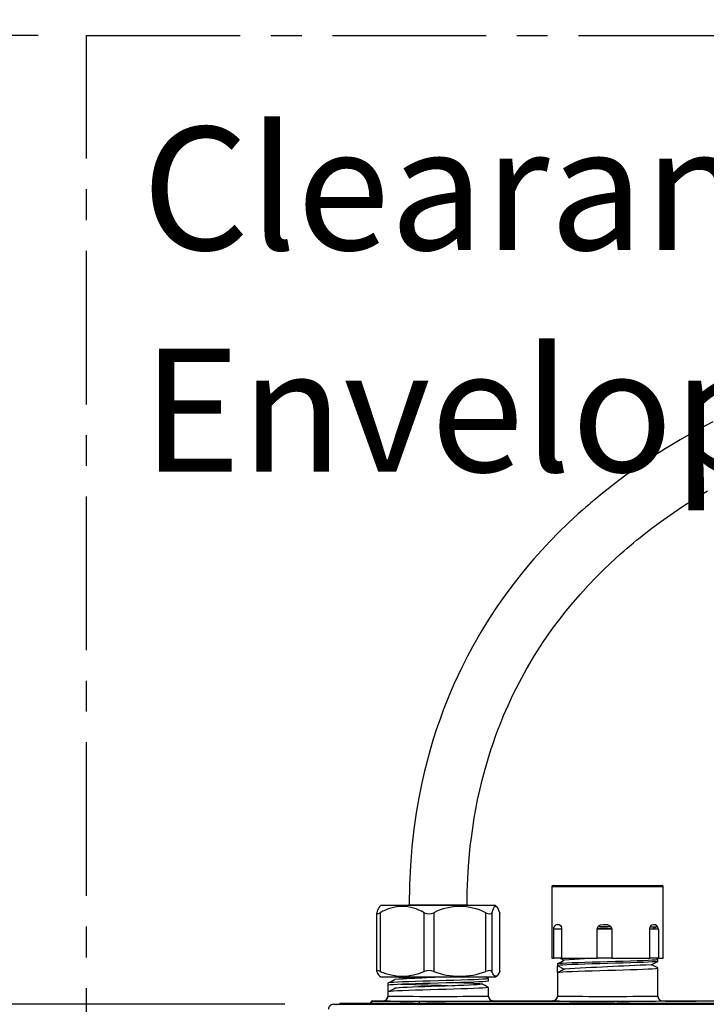
# Paper-space layout 'Layout1' of a CAD drawing. Extents: x -40 to 594, y 0 to 417.
# Drawn here: x 60 to 88, y 167 to 208 of the extents above; entities that cross this region are included whole.
import ezdxf

# ---------------------------------------------------------------- set-up
doc = ezdxf.new("R2010")
doc.units = 0
doc.linetypes.add('CENTER', pattern=[10.16, 6.35, -1.27, 1.27, -1.27])
doc.linetypes.add('PHANTOM', pattern=[12.7, 6.35, -1.27, 1.27, -1.27, 1.27, -1.27])
doc.layers.get('0').update_dxf_attribs({"linetype": 'CONTINUOUS'})
doc.styles.add('SLDTEXTSTYLE2', font='TXT', dxfattribs={"width": 0.605})
doc.dimstyles.new('SLDDIMSTYLE1', dxfattribs={"dimtxt": 5.172414, "dimasz": 7, "dimexe": 0, "dimexo": 0.0625, "dimgap": 1.293103, "dimtad": 1, "dimlfac": 5, "dimrnd": 1e-09, "dimzin": 12, "dimtxsty": 'SLDTEXTSTYLE2', "dimsah": 1, "dimcen": 0.09, "dimazin": 3, "dimtfac": 1, "dimtofl": 0, "dimtmove": 0, "dimatfit": 3, "dimtolj": 1, "dimtzin": 12})
doc.dimstyles.new('SLDDIMSTYLE4', dxfattribs={"dimtxt": 5.172414, "dimasz": 7, "dimexe": 0, "dimexo": 0.0625, "dimgap": 1.293103, "dimtad": 0, "dimtih": 1, "dimtoh": 1, "dimdec": 0, "dimlfac": 5, "dimrnd": 1e-09, "dimzin": 12, "dimtxsty": 'SLDTEXTSTYLE2', "dimblk1": 'NONE', "dimblk2": 'NONE', "dimsah": 1, "dimcen": 0, "dimazin": 3, "dimtfac": 1, "dimtdec": 0, "dimtmove": 0, "dimatfit": 3, "dimtolj": 1, "dimtzin": 12})
doc.dimstyles.new('SLDDIMSTYLE7', dxfattribs={"dimtxt": 5.172414, "dimasz": 7, "dimexe": 0, "dimexo": 0.0625, "dimgap": 1.293103, "dimtad": 0, "dimtih": 1, "dimtoh": 1, "dimdec": 0, "dimlfac": 5, "dimrnd": 1e-09, "dimzin": 12, "dimtxsty": 'SLDTEXTSTYLE2', "dimblk1": 'NONE', "dimblk2": 'NONE', "dimsah": 1, "dimcen": 0, "dimazin": 3, "dimtfac": 1, "dimtdec": 0, "dimtmove": 0, "dimatfit": 3, "dimtolj": 1, "dimtzin": 12})

# ---------------------------------------------------------------- blocks, each defined once
blk = doc.blocks.new('_D_1')
at = {"color": 7, "linetype": 'CONTINUOUS'}
for p, q in [((60.627, 207.209), (29.644, 207.209)), ((31.644, 167.169), (31.644, 207.209)), ((70.827, 167.169), (29.644, 167.169))]:
    blk.add_line(p, q, dxfattribs=at)
for points in [[(31.644, 207.209), (30.567, 200.209), (32.721, 200.209)], [(31.644, 167.169), (32.721, 174.169), (30.567, 174.169)]]:
    blk.add_solid(points, dxfattribs=at)
at = {"color": 7, "linetype": 'CONTINUOUS', "char_height": 7, "attachment_point": 1, "rotation": 90, "style": 'SLDTEXTSTYLE2'}
for s, insert in [('min.', (22.62, 189.377, 0.02)), ('200', (22.62, 168.775, 0.02))]:
    blk.add_mtext(s, dxfattribs=dict(at, insert=insert))
blk = doc.blocks.new('SW_NOTE_17')
at = {"color": 0, "linetype": 'CONTINUOUS', "char_height": 5.0831, "attachment_point": 1, "style": 'SLDTEXTSTYLE2'}
for s, insert in [('Clearance', (0, 6.552)), ('Envelope', (0, -2.62))]:
    blk.add_mtext(s, dxfattribs=dict(at, insert=insert))
blk = doc.blocks.new('_D_8')
at = {"color": 7, "linetype": 'CONTINUOUS'}
blk.add_line((72.505, 316.956), (27.172, 316.956), dxfattribs=at)
at = {"color": 7, "linetype": 'CONTINUOUS', "char_height": 7, "attachment_point": 1, "style": 'SLDTEXTSTYLE2'}
for s, insert in [('Hole', (53.825, 336.966, -110.878)), ('%%c', (27.172, 336.966, -110.878)), ('35', (37.609, 336.966, -110.878)), ('G4 Tap', (44.191, 325.98, -110.878))]:
    blk.add_mtext(s, dxfattribs=dict(at, insert=insert))
blk = doc.blocks.new('_NONE')
blk = doc.blocks.new('_D_17')
at = {"color": 7, "linetype": 'CONTINUOUS'}
blk.add_line((499.315, 197.884), (443.837, 197.884), dxfattribs=at)
at = {"color": 7, "linetype": 'CONTINUOUS', "char_height": 7, "attachment_point": 1, "style": 'SLDTEXTSTYLE2'}
for s, insert in [('%%c', (456.357, 217.894, 0.12)), ('219', (466.794, 217.894, 0.12)), ('circumference', (443.837, 206.908, 0.12))]:
    blk.add_mtext(s, dxfattribs=dict(at, insert=insert))
blk = doc.blocks.new('_D_23')
at = {"color": 7, "linetype": 'CONTINUOUS'}
blk.add_line((515.545, 197.884), (572.7, 197.884), dxfattribs=at)
at = {"color": 7, "linetype": 'CONTINUOUS', "char_height": 7, "attachment_point": 1, "style": 'SLDTEXTSTYLE2'}
for s, insert in [('hole for', (543.786, 217.894, 0.12)), ('%%c', (517.133, 217.894, 0.12)), ('35', (527.569, 217.894, 0.12)), ('tap tubes', (527.397, 206.908, 0.12))]:
    blk.add_mtext(s, dxfattribs=dict(at, insert=insert))

psp = doc.layouts.get("Layout1")

# ---------------------------------------------------------------- linework, layer by layer
at = {"color": 5, "linetype": 'CENTER'}
for p, q in [((62.6272, 100.5292), (62.6272, 207.2092)), ((62.6272, 207.2092), (138.6272, 207.2092))]:
    psp.add_line(p, q, dxfattribs=at)
at = {"color": 7, "linetype": 'CONTINUOUS'}
for p, q in [((81.8567, 172.0252), (81.8567, 169.0752)), ((81.9067, 172.0752), (86.4031, 172.0752)), ((86.4031, 172.0752), (86.4067, 172.0752)), ((86.4567, 169.0752), (86.4567, 172.0252)), ((74.7854, 171.2472), (74.7302, 171.1919)), ((79.528, 171.2472), (74.7854, 171.2472)), ((75.9567, 171.2872), (75.9167, 171.2472)), ((75.9567, 171.2872), (78.3567, 171.2872)), ((75.9567, 171.2872), (77.1567, 171.2872)), ((77.1567, 171.2872), (78.3567, 171.2872)), ((78.3967, 171.2472), (78.3567, 171.2872)), ((79.5833, 171.1919), (79.528, 171.2472)), ((79.6976, 170.9551), (79.6982, 170.9363)), ((74.6117, 170.9363), (74.6117, 168.5419)), ((79.7017, 168.5419), (79.7017, 170.9363)), ((81.9148, 170.2752), (81.9148, 169.0752)), ((82.2566, 170.2752), (82.2566, 169.0752)), ((83.7246, 169.0752), (83.7246, 170.2752)), ((84.329, 170.2752), (83.7246, 170.2752)), ((84.329, 170.2752), (84.329, 169.0752)), ((85.8971, 169.0752), (85.8971, 170.2752)), ((86.2771, 170.2752), (85.8971, 170.2752)), ((86.0599, 170.3062), (86.0569, 170.2752)), ((86.2771, 169.0752), (86.2771, 170.2752)), ((81.8567, 169.0752), (81.9148, 169.0752)), ((82.2566, 169.0752), (81.9148, 169.0752)), ((82.2566, 169.0752), (83.7246, 169.0752)), ((84.329, 169.0752), (83.7246, 169.0752)), ((84.329, 169.0752), (85.8971, 169.0752)), ((86.2771, 169.0752), (85.8971, 169.0752)), ((86.2282, 169.0329), (86.1472, 169.0752)), ((86.2311, 168.9455), (86.2311, 169.03)), ((86.2771, 169.0752), (86.4567, 169.0752)), ((79.7015, 168.5453), (79.6976, 168.5262)), ((82.0823, 168.8485), (82.0823, 168.7641)), ((82.3497, 168.6249), (82.0823, 168.7641)), ((82.0823, 168.4857), (82.0823, 168.7641)), ((82.0823, 168.4857), (82.3497, 168.6249)), ((86.2311, 167.5092), (86.2311, 168.6671)), ((74.731, 168.348), (74.7854, 168.3072)), ((74.7854, 168.3072), (75.6887, 168.3072)), ((75.6887, 168.3072), (79.528, 168.3072)), ((79.2311, 168.1455), (79.2311, 168.23)), ((79.528, 168.3072), (79.5824, 168.348)), ((82.0823, 168.4857), (82.0823, 167.5092)), ((75.0823, 168.0485), (75.0823, 167.9641)), ((75.0823, 167.9641), (75.0823, 167.6857)), ((75.0823, 167.6857), (75.3497, 167.8249)), ((75.0823, 167.6857), (75.0823, 167.5092)), ((79.2311, 167.5092), (79.2311, 167.8671)), ((74.4372, 167.3052), (74.4567, 167.3072)), ((74.4567, 167.3092), (74.8823, 167.3092)), ((75.0823, 167.5072), (75.0726, 167.45)), ((79.2492, 167.4311), (79.241, 167.4511)), ((79.4311, 167.3092), (81.8823, 167.3092)), ((82.0823, 167.5072), (82.0726, 167.45)), ((86.2492, 167.4311), (86.241, 167.4511)), ((86.4311, 167.3092), (88.8823, 167.3092)), ((72.8271, 167.1692), (128.4272, 167.1692)), ((73.093, 167.2192), (73.693, 167.2192)), ((73.093, 167.2192), (73.093, 167.1692)), ((73.693, 167.2192), (116.028, 167.2192)), ((75.6506, 167.2232), (75.5779, 167.2232)), ((75.8172, 167.2232), (75.6506, 167.2232)), ((75.8917, 167.2232), (75.8172, 167.2232)), ((76.0597, 167.2232), (75.8917, 167.2232)), ((76.1324, 167.2232), (76.0597, 167.2232)), ((76.7506, 167.2232), (76.6779, 167.2232)), ((77.0455, 167.2232), (76.7506, 167.2232)), ((77.1233, 167.2232), (77.0455, 167.2232)), ((77.3819, 167.2232), (77.1233, 167.2232)), ((77.4597, 167.2232), (77.3819, 167.2232)), ((82.6506, 167.2232), (82.5779, 167.2232)), ((82.8172, 167.2232), (82.6506, 167.2232)), ((82.8917, 167.2232), (82.8172, 167.2232)), ((82.978, 167.2232), (82.8917, 167.2232)), ((83.0579, 167.2232), (82.987, 167.2232)), ((83.2642, 167.2232), (83.0579, 167.2232)), ((83.4702, 167.2232), (83.2642, 167.2232)), ((83.5415, 167.2232), (83.4702, 167.2232)), ((83.6324, 167.2232), (83.5064, 167.2232)), ((83.8561, 167.2232), (83.6324, 167.2232)), ((84.0779, 167.2232), (83.8561, 167.2232)), ((83.8675, 167.2232), (83.8652, 167.2232)), ((84.4415, 167.2232), (84.0869, 167.2232)), ((84.6233, 167.2232), (84.5506, 167.2232)), ((84.7161, 167.2232), (84.6233, 167.2232)), ((84.8962, 167.2232), (84.7161, 167.2232)), ((84.8833, 167.2232), (84.8506, 167.2232)), ((84.977, 167.2232), (84.8962, 167.2232)), ((85.0597, 167.2232), (84.977, 167.2232))]:
    psp.add_line(p, q, dxfattribs=at)
at = {"color": 59, "linetype": 'PHANTOM'}
for p, q in [((86.4567, 172.0252), (81.8567, 172.0252)), ((74.7641, 170.9551), (74.7641, 168.5262)), ((76.5777, 168.5262), (76.5777, 170.9551)), ((76.9736, 170.9551), (76.9736, 168.5262)), ((79.1186, 168.5262), (79.1186, 170.9551)), ((79.3662, 170.9551), (79.3662, 168.5262)), ((79.6976, 168.5262), (79.6976, 170.9551)), ((82.2566, 170.2752), (81.9148, 170.2752)), ((74.4567, 167.3092), (74.487, 167.3016)), ((74.8866, 167.3086), (74.8823, 167.3092)), ((76.3867, 167.2192), (76.3867, 167.2935)), ((76.3867, 167.2935), (113.5668, 167.2935)), ((81.8866, 167.3086), (81.8823, 167.3092)), ((73.693, 167.2192), (73.693, 167.1692))]:
    psp.add_line(p, q, dxfattribs=at)
at = {"color": 7, "linetype": 'CONTINUOUS', "flags": 128}
for points in [[(88.5005, 191.2531), (87.8019, 190.8768), (87.1492, 190.5042), (86.5412, 190.1367), (85.9759, 189.7756), (85.4204, 189.4009), (84.9077, 189.0363), (84.4351, 188.6829), (84.1744, 188.4805), (83.9408, 188.2941), (83.7503, 188.1386), (83.6013, 188.0147), (83.5274, 187.9525), (83.4631, 187.8979), (83.3745, 187.8221), (83.2576, 187.7208), (83.1131, 187.5938), (82.9421, 187.4406), (82.7455, 187.2607), (82.525, 187.0537), (82.1429, 186.6815), (81.7758, 186.3064), (81.4326, 185.9388), (81.1119, 185.5792), (80.6832, 185.0717), (80.296, 184.5838), (79.9468, 184.1166), (79.6073, 183.6345), (79.2627, 183.113), (78.9164, 182.5512), (78.5722, 181.9487), (78.3629, 181.557), (78.1574, 181.1511), (77.9752, 180.7712), (77.8222, 180.4355), (77.6955, 180.1448), (77.5943, 179.9034), (77.5144, 179.7062), (77.4452, 179.5308), (77.3657, 179.3233), (77.2335, 178.9622), (77.0924, 178.5524), (76.9554, 178.126), (76.8234, 177.683), (76.6975, 177.2237), (76.5785, 176.7481), (76.4662, 176.2511), (76.3574, 175.7079), (76.2502, 175.086), (76.1544, 174.4102), (76.074, 173.6814), (76.0124, 172.9031), (75.9733, 172.102), (75.9567, 171.2872)], [(78.3567, 171.2872), (78.3599, 171.8152), (78.378, 172.3636), (78.4089, 172.8849), (78.4489, 173.3619), (78.4846, 173.7055), (78.527, 174.0567), (78.5813, 174.4488), (78.6498, 174.8818), (78.7128, 175.2368), (78.787, 175.6148), (78.8739, 176.0156), (78.9751, 176.4389), (79.0926, 176.8842), (79.2164, 177.3121), (79.3322, 177.6815), (79.4365, 177.9927), (79.526, 178.2464), (79.582, 178.3991), (79.6273, 178.5199), (79.6613, 178.6088), (79.6862, 178.6728), (79.7263, 178.7749), (79.7842, 178.9188), (79.8609, 179.1044), (79.9498, 179.3126), (80.0435, 179.5244), (80.142, 179.7395), (80.2456, 179.958), (80.5104, 180.4847), (80.8073, 181.0286), (81.1394, 181.589), (81.5105, 182.165), (81.9242, 182.7553), (82.1766, 183.0924), (82.4445, 183.4333), (82.7286, 183.7778), (83.0298, 184.1255), (83.3489, 184.4761), (83.6856, 184.8281), (84.0066, 185.1481), (84.262, 185.3926), (84.4879, 185.602), (84.6821, 185.777), (84.8426, 185.9184), (84.9676, 186.0265), (85.056, 186.102), (85.1322, 186.1664), (85.2293, 186.2475), (85.3512, 186.348), (85.4985, 186.4675), (85.6686, 186.6029), (85.9855, 186.848), (86.3458, 187.1159), (86.7524, 187.4054), (87.2087, 187.7153), (87.7187, 188.0442), (88.2864, 188.3903)], [(74.6159, 170.9551), (74.6147, 170.9204), (74.6434, 170.9091), (74.6958, 170.9224), (74.7641, 170.9551)], [(79.1186, 170.9551), (79.2109, 170.9204), (79.2897, 170.9091), (79.3408, 170.9224), (79.3662, 170.9551)], [(79.6976, 170.9551), (79.6642, 171.0475), (79.6297, 171.1235), (79.5938, 171.18), (79.5569, 171.2122), (79.5251, 171.218), (79.4931, 171.2033), (79.4607, 171.1677), (79.4286, 171.1127), (79.3662, 170.9551)], [(82.0674, 170.4657), (82.0837, 170.4721), (82.1542, 170.4657), (82.2035, 170.433), (82.2317, 170.3906), (82.2509, 170.3326), (82.2566, 170.2752)], [(83.7246, 170.2752), (83.7344, 170.3323), (83.7622, 170.3828), (83.8056, 170.4235), (83.8651, 170.4531), (83.9831, 170.4721), (84.1352, 170.4657), (84.2319, 170.433), (84.2843, 170.3906), (84.3189, 170.3326), (84.329, 170.2752)], [(84.3227, 170.3109), (84.1567, 170.3062), (83.8302, 170.297), (83.7279, 170.2941)], [(83.7604, 170.3795), (83.8302, 170.3814), (84.1567, 170.3907), (84.2799, 170.3942)], [(85.8971, 170.2752), (85.9036, 170.3323), (85.9218, 170.3828), (85.9497, 170.4235), (85.9867, 170.4531), (86.0561, 170.4721), (86.1377, 170.4657), (86.1851, 170.433), (86.2093, 170.3906), (86.2247, 170.3326), (86.2291, 170.2752)], [(86.0004, 170.2752), (86.0944, 170.3242), (86.2108, 170.3849)], [(82.0823, 168.8485), (82.1076, 168.8574), (82.1839, 168.8667), (82.3093, 168.8759), (82.4785, 168.8848), (82.6885, 168.8937), (82.9374, 168.903), (83.2168, 168.9122), (83.5157, 168.9211), (83.8302, 168.93), (84.1567, 168.9393), (84.4832, 168.9485), (84.7978, 168.9574), (85.0967, 168.9663), (85.376, 168.9755), (85.625, 168.9848), (85.835, 168.9937), (86.0041, 169.0026), (86.1296, 169.0118), (86.2059, 169.0211), (86.2311, 169.03), (86.2226, 169.033)], [(86.2311, 168.9455), (86.2059, 168.9366), (86.1296, 168.9274), (86.0041, 168.9181), (85.835, 168.9092), (85.625, 168.9003), (85.376, 168.8911), (85.0967, 168.8818), (84.7978, 168.8729), (84.4832, 168.864), (84.1567, 168.8548), (83.8302, 168.8456), (83.5157, 168.8367), (83.2168, 168.8278), (82.9374, 168.8185), (82.6885, 168.8093), (82.4785, 168.8004), (82.3093, 168.7915), (82.1839, 168.7822), (82.1076, 168.773), (82.0823, 168.7641)], [(85.9605, 168.8029), (86.0944, 168.8728), (86.2283, 168.9426)], [(74.7641, 168.5262), (74.6847, 168.5538), (74.6314, 168.5602), (74.6119, 168.5453), (74.6159, 168.5262)], [(79.3662, 168.5262), (79.3333, 168.5538), (79.2678, 168.5602), (79.1811, 168.5453), (79.1186, 168.5262)], [(79.6976, 168.5262), (79.6615, 168.4519), (79.6246, 168.3928), (79.5868, 168.3514), (79.5483, 168.3308), (79.503, 168.335), (79.4576, 168.3702), (79.4116, 168.4354), (79.3662, 168.5262)], [(82.0823, 168.4857), (82.1076, 168.4946), (82.1839, 168.5038), (82.3093, 168.5131), (82.4785, 168.522), (82.6885, 168.5309), (82.9374, 168.5401), (83.2168, 168.5494), (83.5157, 168.5583), (83.8302, 168.5672), (84.1567, 168.5764), (84.4832, 168.5856), (84.7978, 168.5945), (85.0967, 168.6034), (85.376, 168.6127), (85.625, 168.6219), (85.835, 168.6308), (86.0041, 168.6397), (86.1296, 168.649), (86.2059, 168.6582), (86.2311, 168.6671), (86.2227, 168.6701)], [(82.399, 168.6383), (82.2683, 168.5686), (82.1374, 168.4989)], [(86.2283, 168.67), (86.0944, 168.7398), (85.967, 168.8063)], [(79.2226, 168.233), (79.2311, 168.23), (79.2059, 168.2211), (79.1296, 168.2118), (79.0041, 168.2026), (78.835, 168.1937), (78.625, 168.1848), (78.376, 168.1755), (78.0967, 168.1663), (77.7978, 168.1574), (77.4832, 168.1485), (77.1567, 168.1392), (76.8302, 168.13), (76.5157, 168.1211), (76.2168, 168.1122), (75.9374, 168.103), (75.6885, 168.0937), (75.4785, 168.0848), (75.3093, 168.0759), (75.1838, 168.0667), (75.1075, 168.0574), (75.0823, 168.0485)], [(75.0823, 167.9641), (75.1075, 167.973), (75.1838, 167.9822), (75.3093, 167.9915), (75.4785, 168.0004), (75.6885, 168.0093), (75.9374, 168.0185), (76.2168, 168.0278), (76.5157, 168.0367), (76.8302, 168.0456), (77.1567, 168.0548), (77.4832, 168.064), (77.7978, 168.073), (78.0967, 168.0819), (78.376, 168.0911), (78.625, 168.1003), (78.835, 168.1092), (79.0041, 168.1181), (79.1296, 168.1274), (79.2059, 168.1366), (79.2311, 168.1455)], [(77.6339, 168.3072), (77.7978, 168.3025), (77.8464, 168.3011)], [(79.2283, 168.2329), (79.0943, 168.3028), (79.0859, 168.3072)], [(79.2227, 167.8701), (79.2311, 167.8671), (79.2059, 167.8582), (79.1296, 167.849), (79.0041, 167.8397), (78.835, 167.8308), (78.625, 167.8219), (78.376, 167.8127), (78.0967, 167.8034), (77.7978, 167.7945), (77.4832, 167.7856), (77.1567, 167.7764), (76.8302, 167.7671), (76.5157, 167.7582), (76.2168, 167.7493), (75.9374, 167.7401), (75.6885, 167.7309), (75.4785, 167.722), (75.3093, 167.7131), (75.1838, 167.7038), (75.1075, 167.6946), (75.0823, 167.6857)], [(75.399, 167.8383), (75.2682, 167.7686), (75.1374, 167.6989)], [(77.8464, 168.0744), (77.9755, 168.07), (78.2189, 168.0607), (78.4357, 168.0515), (78.6186, 168.0426), (78.766, 168.0337), (78.8753, 168.0245), (78.9418, 168.0152), (78.9637, 168.0063), (78.9418, 167.9974), (78.8753, 167.9882), (78.766, 167.9789), (78.6186, 167.97), (78.4357, 167.9611), (78.2189, 167.9519), (77.9755, 167.9426), (77.7151, 167.9337), (77.4412, 167.9248), (77.1567, 167.9156), (76.8723, 167.9064), (76.5983, 167.8975), (76.3379, 167.8886), (76.0946, 167.8793), (75.8777, 167.8701), (75.6948, 167.8612), (75.5475, 167.8523), (75.4382, 167.843), (75.3717, 167.8338), (75.3497, 167.8249)], [(79.2283, 167.87), (79.0944, 167.9398), (78.9606, 168.0096)]]:
    psp.add_lwpolyline(points, dxfattribs=at)
at = {"color": 59, "linetype": 'PHANTOM', "flags": 128}
for points in [[(79.4311, 167.3092), (79.4219, 167.3083), (79.421, 167.3082)], [(86.4311, 167.3092), (86.4219, 167.3083), (86.421, 167.3082)]]:
    psp.add_lwpolyline(points, dxfattribs=at)
at = {"color": 7, "linetype": 'CONTINUOUS'}
for centre, radius, start, end in [((81.9067, 172.0252), 0.05, 90.00494, 179.99933), ((86.4067, 172.0252), 0.05, 0.00067, 89.99848), ((75.1437, 170.8416), 0.5398, 139.74942, 167.86205), ((75.6709, 169.4745), 1.7362, 58.51438, 121.48562), ((76.7757, 171.3557), 0.4468, 243.70308, 296.29692), ((78.0461, 168.857), 2.3563, 62.92534, 117.07466), ((82.1148, 170.2752), 0.2, 103.94013, 179.9999), ((85.9182, 171.9733), 1.6084, 269.89767, 280.91142), ((80.789, 171.6637), 3.0965, 294.74497, 300.32737), ((79.8083, 164.3947), 5.2479, 61.00539, 63.1096), ((84.2304, 148.3098), 20.7661, 90.48218, 95.17102), ((74.9751, 168.6341), 0.3751, 196.71221, 229.52163), ((75.6709, 170.5762), 2.2416, 246.13817, 293.86183), ((76.7757, 167.9886), 0.5729, 69.78785, 110.21215), ((78.0461, 171.3849), 3.0533, 249.43561, 290.56439), ((101.9537, -191.8277), 360.9853, 92.540096, 93.113077), ((73.7891, 170.8636), 3.0964, 294.74464, 300.32757), ((77.1466, 200.4559), 32.2072, 266.54571, 268.79104), ((79.1324, 112.1006), 56.2176, 91.13431, 93.84891), ((85.4301, 452.5825), 284.7453, 268.025333, 268.473838), ((74.457, 167.2095), 0.0997, 101.68385, 174.45063), ((74.8823, 167.5092), 0.2, 270.00075, 359.99882), ((77.1703, 394.153), 226.8559, 269.423197, 270.568443), ((74.9061, 167.4787), 0.1635, 283.86527, 337.41688), ((79.4312, 167.5092), 0.2, 180.00073, 269.99799), ((81.8823, 167.5092), 0.2, 270.00246, 359.99882), ((84.1703, 394.1492), 226.8521, 269.423192, 270.568448), ((81.9062, 167.4787), 0.1635, 283.86256, 337.41959), ((86.4311, 167.5092), 0.2, 180.00015, 269.99942), ((72.8271, 166.9692), 0.2, 89.99851, 180.00235)]:
    psp.add_arc(centre, radius, start, end, dxfattribs=at)
at = {"color": 59, "linetype": 'PHANTOM'}
for centre, radius, start, end in [((74.487, 167.2016), 0.1, 90.00788, 169.88457), ((75.9554, 288.212), 120.9193, 269.304219, 270.204384), ((77.1567, 339.4365), 171.9399, 269.308722, 270.691278), ((84.1567, 339.4334), 171.9368, 269.308715, 270.691285), ((72.7035, 166.0329), 1.1429, 77.71899, 83.78829)]:
    psp.add_arc(centre, radius, start, end, dxfattribs=at)

# ---------------------------------------------------------------- block references
at = {"color": 5, "linetype": 'CONTINUOUS'}
psp.add_blockref('SW_NOTE_17', (64.9174, 196.8848), dxfattribs=at)

# ---------------------------------------------------------------- dimensions: what is measured, and where the dimension line sits
at = {"color": 7, "linetype": 'CONTINUOUS'}
for p1, text, dimstyle, picture, middle in [((2.0701, 6.335), '<> Hole\\PG4 Tap', 'SLDDIMSTYLE4', '_D_8', (49.0446, 327.9713)), ((6.6346, 2.2322), '<> hole for\\Ptap tubes', 'SLDDIMSTYLE7', '_D_23', (544.9164, 208.8997)), ((41.9099, 12.7281), '<>\\Pcircumference', 'SLDDIMSTYLE4', '_D_17', (470.7823, 208.8997))]:
    dim = psp.add_diameter_dim_2p(p1=p1, p2=(0, 0), text=text, dimstyle=dimstyle, dxfattribs=at)
    dim.commit()
    dim.dimension.update_dxf_attribs({"geometry": picture, "text_midpoint": middle, "dimtype": 163})
dim = psp.add_linear_dim(base=(31.6438, 207.2092), p1=(72.8271, 167.1692), p2=(62.6272, 207.2092), angle=90, text='<> min.', dimstyle='SLDDIMSTYLE1', dxfattribs=at)
dim.commit()
dim.dimension.update_dxf_attribs({"geometry": '_D_1', "text_midpoint": (31.6438, 187.1892), "dimtype": 160})

doc.saveas('drawing.dxf')
